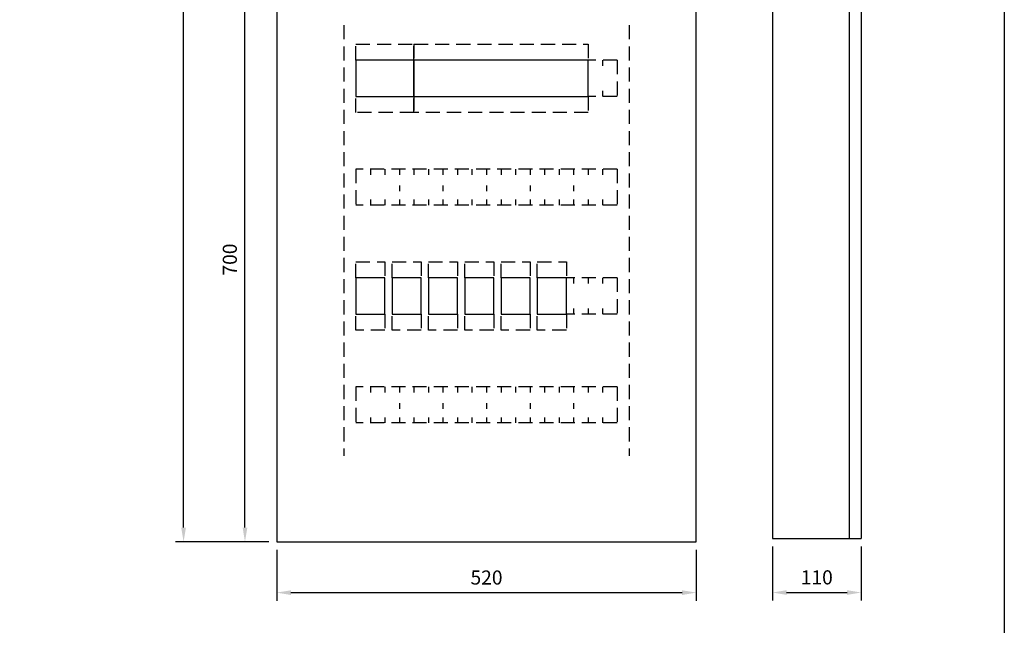
# Model space of a CAD drawing. Extents: x 0 to 7500, y -3571 to 3483.
# Drawn here: x 1220 to 2441, y 1680 to 2431 of the extents above; entities that cross this region are included whole.
import ezdxf

# ---------------------------------------------------------------- set-up
doc = ezdxf.new("R2010")
doc.units = 0
doc.header["$LTSCALE"] = 70
doc.header["$MEASUREMENT"] = 0
doc.linetypes.add('HIDDEN', pattern=[0.375, 0.25, -0.125])
doc.layers.get('DEFPOINTS').update_dxf_attribs({"linetype": 'CONTINUOUS'})
for name, color, linetype in [('EHYTV1', 1, 'CONTINUOUS'), ('EHYTV5', 5, 'CONTINUOUS'), ('KATKOV1', 1, 'HIDDEN')]:
    doc.layers.add(name, color=color, linetype=linetype)
doc.styles.get("Standard").update_dxf_attribs({"font": 'fiso'})
doc.dimstyles.get("Standard").update_dxf_attribs({"dimtxt": 0.18, "dimasz": 0.18, "dimexe": 0.18, "dimexo": 0.0625, "dimgap": 0.09, "dimtad": 0, "dimtih": 1, "dimtoh": 1, "dimdec": 4, "dimzin": 0, "dimdsep": 46, "dimtxsty": 'Standard', "dimcen": 0.09, "dimadec": 0, "dimazin": 0, "dimtfac": 1, "dimtdec": 4, "dimtofl": 0, "dimtmove": 0, "dimatfit": 3, "dimfxl": 0, "dimtolj": 1, "dimtzin": 0, "dimarcsym": 0})

# ---------------------------------------------------------------- blocks, each defined once
blk = doc.blocks.new('*D11')
at = {"layer": 'DEFPOINTS', "color": 0}
for p in [(2153.8, 1787.3), (2263.8, 1787.3), (2263.8, 1720.3)]:
    blk.add_point(p, dxfattribs=at)
at = {"layer": 'EHYTV1', "color": 0, "lineweight": -2}
for p, q in [((2153.8, 1777.3), (2153.8, 1710.3)), ((2263.8, 1777.3), (2263.8, 1710.3)), ((2171.3, 1720.3), (2246.3, 1720.3))]:
    blk.add_line(p, q, dxfattribs=at)
at = {"layer": 'EHYTV1', "color": 0}
for points in [[(2171.3, 1723.2), (2171.3, 1717.4), (2153.8, 1720.3)], [(2246.3, 1723.2), (2246.3, 1717.4), (2263.8, 1720.3)]]:
    blk.add_solid(points, dxfattribs=at)
at = {"layer": 'EHYTV1', "color": 0, "insert": (2208.8, 1739.1), "char_height": 17.5, "attachment_point": 5}
blk.add_mtext('\\A1;110', dxfattribs=at)
blk = doc.blocks.new('*D12')
at = {"layer": 'DEFPOINTS', "color": 0}
for p in [(1539.3, 1783.3), (2059.3, 1783.3), (2059.3, 1720.2)]:
    blk.add_point(p, dxfattribs=at)
at = {"layer": 'EHYTV1', "color": 0, "lineweight": -2}
for p, q in [((1539.3, 1773.3), (1539.3, 1710.2)), ((2059.3, 1773.3), (2059.3, 1710.2)), ((1556.8, 1720.2), (2041.8, 1720.2))]:
    blk.add_line(p, q, dxfattribs=at)
at = {"layer": 'EHYTV1', "color": 0}
for points in [[(1556.8, 1723.1), (1556.8, 1717.2), (1539.3, 1720.2)], [(2041.8, 1723.1), (2041.8, 1717.2), (2059.3, 1720.2)]]:
    blk.add_solid(points, dxfattribs=at)
at = {"layer": 'EHYTV1', "color": 0, "insert": (1799.3, 1738.9), "char_height": 17.5, "attachment_point": 5}
blk.add_mtext('\\A1;520', dxfattribs=at)
blk = doc.blocks.new('*D13')
at = {"layer": 'DEFPOINTS', "color": 0}
for p in [(1423.7, 3383.3), (1539.3, 3383.3), (1539.3, 1783.3)]:
    blk.add_point(p, dxfattribs=at)
at = {"layer": 'EHYTV1', "color": 0, "lineweight": -2}
for p, q in [((1529.3, 3383.3), (1413.7, 3383.3)), ((1423.7, 1800.8), (1423.7, 3365.8)), ((1529.3, 1783.3), (1413.7, 1783.3))]:
    blk.add_line(p, q, dxfattribs=at)
at = {"layer": 'EHYTV1', "color": 0}
for points in [[(1420.7, 3365.8), (1426.6, 3365.8), (1423.7, 3383.3)], [(1420.7, 1800.8), (1426.6, 1800.8), (1423.7, 1783.3)]]:
    blk.add_solid(points, dxfattribs=at)
at = {"layer": 'EHYTV1', "color": 0, "insert": (1404.9, 2583.3), "char_height": 17.5, "attachment_point": 5, "rotation": 90}
blk.add_mtext('\\A1;1600', dxfattribs=at)
blk = doc.blocks.new('*D16')
at = {"layer": 'DEFPOINTS', "color": 0}
for p in [(1499.8, 2483.3), (1539.3, 2483.3), (1539.3, 1783.3)]:
    blk.add_point(p, dxfattribs=at)
at = {"layer": 'EHYTV1', "color": 0, "lineweight": -2}
for p, q in [((1529.3, 2483.3), (1489.8, 2483.3)), ((1499.8, 1800.8), (1499.8, 2465.8)), ((1529.3, 1783.3), (1489.8, 1783.3))]:
    blk.add_line(p, q, dxfattribs=at)
at = {"layer": 'EHYTV1', "color": 0}
for points in [[(1496.9, 2465.8), (1502.7, 2465.8), (1499.8, 2483.3)], [(1496.9, 1800.8), (1502.7, 1800.8), (1499.8, 1783.3)]]:
    blk.add_solid(points, dxfattribs=at)
at = {"layer": 'EHYTV1', "color": 0, "insert": (1481, 2133.3), "char_height": 17.5, "attachment_point": 5, "rotation": 90}
blk.add_mtext('\\A1;700', dxfattribs=at)

msp = doc.modelspace()

# ---------------------------------------------------------------- linework, layer by layer
at = {"layer": 'EHYTV1'}
for points in [[(2441.3, 3483.5), (2441.3, -15), (0, -15), (0, 3483.5)], [(1637.3, 2335.6), (1709.3, 2335.6), (1709.3, 2380.6), (1637.3, 2380.6)], [(1709.3, 2335.6), (1925.3, 2335.6), (1925.3, 2380.6), (1709.3, 2380.6)], [(1637.3, 2065.6), (1673.3, 2065.6), (1673.3, 2110.6), (1637.3, 2110.6)], [(1682.3, 2065.6), (1718.3, 2065.6), (1718.3, 2110.6), (1682.3, 2110.6)], [(1727.3, 2065.6), (1763.3, 2065.6), (1763.3, 2110.6), (1727.3, 2110.6)], [(1772.3, 2065.6), (1808.3, 2065.6), (1808.3, 2110.6), (1772.3, 2110.6)], [(1817.3, 2065.6), (1853.3, 2065.6), (1853.3, 2110.6), (1817.3, 2110.6)], [(1862.3, 2065.6), (1898.3, 2065.6), (1898.3, 2110.6), (1862.3, 2110.6)]]:
    msp.add_lwpolyline(points, close=True, dxfattribs=at)
at = {"layer": 'EHYTV5'}
for p, q in [((1539.3, 3383.3), (1539.3, 1783.3)), ((2059.3, 1783.3), (2059.3, 3383.3)), ((2153.8, 3383.3), (2153.8, 1787.3)), ((2248.8, 3383.3), (2248.8, 1787.3)), ((2263.8, 3383.3), (2263.8, 1787.3)), ((1539.3, 1783.3), (2059.3, 1783.3)), ((2153.8, 1787.3), (2263.8, 1787.3))]:
    msp.add_line(p, q, dxfattribs=at)
at = {"layer": 'KATKOV1'}
for p, q in [((1622.3, 2424), (1622.3, 1889.7)), ((1976.3, 2424), (1976.3, 1889.7)), ((1961.3, 2380.6), (1925.3, 2380.6)), ((1943.3, 2380.6), (1943.3, 2373.6)), ((1961.3, 2380.6), (1961.3, 2335.6)), ((1961.3, 2335.6), (1925.3, 2335.6)), ((1943.3, 2342.6), (1943.3, 2335.6)), ((1961.3, 2245.6), (1637.3, 2245.6)), ((1637.3, 2245.6), (1637.3, 2200.6)), ((1655.3, 2245.6), (1655.3, 2238.6)), ((1673.3, 2245.6), (1673.3, 2238.6)), ((1691.3, 2245.6), (1691.3, 2238.6)), ((1709.3, 2245.6), (1709.3, 2238.6)), ((1727.3, 2245.6), (1727.3, 2238.6)), ((1745.3, 2245.6), (1745.3, 2238.6)), ((1763.3, 2245.6), (1763.3, 2238.6)), ((1781.3, 2245.6), (1781.3, 2238.6)), ((1799.3, 2245.6), (1799.3, 2238.6)), ((1817.3, 2245.6), (1817.3, 2238.6)), ((1835.3, 2245.6), (1835.3, 2238.6)), ((1853.3, 2245.6), (1853.3, 2238.6)), ((1871.3, 2245.6), (1871.3, 2238.6)), ((1889.3, 2245.6), (1889.3, 2238.6)), ((1907.3, 2245.6), (1907.3, 2238.6)), ((1925.3, 2245.6), (1925.3, 2238.6)), ((1943.3, 2245.6), (1943.3, 2238.6)), ((1961.3, 2245.6), (1961.3, 2200.6)), ((1691.3, 2225.2), (1691.3, 2218.2)), ((1745.3, 2225.2), (1745.3, 2218.2)), ((1799.3, 2225.2), (1799.3, 2218.2)), ((1853.3, 2225.2), (1853.3, 2218.2)), ((1907.3, 2225.2), (1907.3, 2218.2)), ((1961.3, 2200.6), (1637.3, 2200.6)), ((1655.3, 2207.6), (1655.3, 2200.6)), ((1673.3, 2207.6), (1673.3, 2200.6)), ((1691.3, 2207.6), (1691.3, 2200.6)), ((1709.3, 2207.6), (1709.3, 2200.6)), ((1727.3, 2207.6), (1727.3, 2200.6)), ((1745.3, 2207.6), (1745.3, 2200.6)), ((1763.3, 2207.6), (1763.3, 2200.6)), ((1781.3, 2207.6), (1781.3, 2200.6)), ((1799.3, 2207.6), (1799.3, 2200.6)), ((1817.3, 2207.6), (1817.3, 2200.6)), ((1835.3, 2207.6), (1835.3, 2200.6)), ((1853.3, 2207.6), (1853.3, 2200.6)), ((1871.3, 2207.6), (1871.3, 2200.6)), ((1889.3, 2207.6), (1889.3, 2200.6)), ((1907.3, 2207.6), (1907.3, 2200.6)), ((1925.3, 2207.6), (1925.3, 2200.6)), ((1943.3, 2207.6), (1943.3, 2200.6)), ((1961.3, 2110.6), (1898.3, 2110.6)), ((1907.3, 2110.6), (1907.3, 2103.6)), ((1925.3, 2110.6), (1925.3, 2103.6)), ((1943.3, 2110.6), (1943.3, 2103.6)), ((1961.3, 2110.6), (1961.3, 2065.6)), ((1961.3, 2065.6), (1898.3, 2065.6)), ((1907.3, 2072.6), (1907.3, 2065.6)), ((1925.3, 2072.6), (1925.3, 2065.6)), ((1943.3, 2072.6), (1943.3, 2065.6)), ((1961.3, 1975.6), (1637.3, 1975.6)), ((1637.3, 1975.6), (1637.3, 1930.6)), ((1655.3, 1975.6), (1655.3, 1968.6)), ((1673.3, 1975.6), (1673.3, 1968.6)), ((1691.3, 1975.6), (1691.3, 1968.6)), ((1709.3, 1975.6), (1709.3, 1968.6)), ((1727.3, 1975.6), (1727.3, 1968.6)), ((1745.3, 1975.6), (1745.3, 1968.6)), ((1763.3, 1975.6), (1763.3, 1968.6)), ((1781.3, 1975.6), (1781.3, 1968.6)), ((1799.3, 1975.6), (1799.3, 1968.6)), ((1817.3, 1975.6), (1817.3, 1968.6)), ((1835.3, 1975.6), (1835.3, 1968.6)), ((1853.3, 1975.6), (1853.3, 1968.6)), ((1871.3, 1975.6), (1871.3, 1968.6)), ((1889.3, 1975.6), (1889.3, 1968.6)), ((1907.3, 1975.6), (1907.3, 1968.6)), ((1925.3, 1975.6), (1925.3, 1968.6)), ((1943.3, 1975.6), (1943.3, 1968.6)), ((1961.3, 1975.6), (1961.3, 1930.6)), ((1691.3, 1955.3), (1691.3, 1948.3)), ((1745.3, 1955.3), (1745.3, 1948.3)), ((1799.3, 1955.3), (1799.3, 1948.3)), ((1853.3, 1955.3), (1853.3, 1948.3)), ((1907.3, 1955.3), (1907.3, 1948.3)), ((1961.3, 1930.6), (1637.3, 1930.6)), ((1655.3, 1937.6), (1655.3, 1930.6)), ((1673.3, 1937.6), (1673.3, 1930.6)), ((1691.3, 1937.6), (1691.3, 1930.6)), ((1709.3, 1937.6), (1709.3, 1930.6)), ((1727.3, 1937.6), (1727.3, 1930.6)), ((1745.3, 1937.6), (1745.3, 1930.6)), ((1763.3, 1937.6), (1763.3, 1930.6)), ((1781.3, 1937.6), (1781.3, 1930.6)), ((1799.3, 1937.6), (1799.3, 1930.6)), ((1817.3, 1937.6), (1817.3, 1930.6)), ((1835.3, 1937.6), (1835.3, 1930.6)), ((1853.3, 1937.6), (1853.3, 1930.6)), ((1871.3, 1937.6), (1871.3, 1930.6)), ((1889.3, 1937.6), (1889.3, 1930.6)), ((1907.3, 1937.6), (1907.3, 1930.6)), ((1925.3, 1937.6), (1925.3, 1930.6)), ((1943.3, 1937.6), (1943.3, 1930.6))]:
    msp.add_line(p, q, dxfattribs=at)
for points in [[(1637.3, 2380.6), (1637.3, 2400.6), (1709.3, 2400.6), (1709.3, 2380.6)], [(1709.3, 2380.6), (1709.3, 2400.6), (1925.3, 2400.6), (1925.3, 2380.6)], [(1637.3, 2315.6), (1637.3, 2335.6), (1709.3, 2335.6), (1709.3, 2315.6)], [(1709.3, 2315.6), (1709.3, 2335.6), (1925.3, 2335.6), (1925.3, 2315.6)], [(1637.3, 2110.6), (1637.3, 2130.6), (1673.3, 2130.6), (1673.3, 2110.6)], [(1682.3, 2110.6), (1682.3, 2130.6), (1718.3, 2130.6), (1718.3, 2110.6)], [(1727.3, 2110.6), (1727.3, 2130.6), (1763.3, 2130.6), (1763.3, 2110.6)], [(1772.3, 2110.6), (1772.3, 2130.6), (1808.3, 2130.6), (1808.3, 2110.6)], [(1817.3, 2110.6), (1817.3, 2130.6), (1853.3, 2130.6), (1853.3, 2110.6)], [(1862.3, 2110.6), (1862.3, 2130.6), (1898.3, 2130.6), (1898.3, 2110.6)], [(1637.3, 2045.6), (1637.3, 2065.6), (1673.3, 2065.6), (1673.3, 2045.6)], [(1682.3, 2045.6), (1682.3, 2065.6), (1718.3, 2065.6), (1718.3, 2045.6)], [(1727.3, 2045.6), (1727.3, 2065.6), (1763.3, 2065.6), (1763.3, 2045.6)], [(1772.3, 2045.6), (1772.3, 2065.6), (1808.3, 2065.6), (1808.3, 2045.6)], [(1817.3, 2045.6), (1817.3, 2065.6), (1853.3, 2065.6), (1853.3, 2045.6)], [(1862.3, 2045.6), (1862.3, 2065.6), (1898.3, 2065.6), (1898.3, 2045.6)]]:
    msp.add_lwpolyline(points, close=True, dxfattribs=at)

# ---------------------------------------------------------------- dimensions: what is measured, and where the dimension line sits
at = {"layer": 'EHYTV1'}
for base, p2, picture, middle in [((1423.7, 3383.3), (1539.3, 3383.3), '*D13', (1404.9, 2583.3)), ((1499.8, 2483.3), (1539.3, 2483.3), '*D16', (1481, 2133.3))]:
    dim = msp.add_linear_dim(base=base, p1=(1539.3, 1783.3), p2=p2, angle=90, dimstyle='Standard', override={"dimscale": 5, "dimtxt": 3.5, "dimasz": 3.5, "dimexe": 2, "dimexo": 2, "dimgap": 2, "dimtad": 1, "dimtih": 0, "dimtoh": 0, "dimdec": 0, "dimcen": -2, "dimtdec": 0, "dimtmove": 2}, dxfattribs=at)
    dim.commit()
    dim.dimension.update_dxf_attribs({"geometry": picture, "text_midpoint": middle})
for base, p1, p2, picture, middle in [((2059.3, 1720.2), (1539.3, 1783.3), (2059.3, 1783.3), '*D12', (1799.3, 1738.9)), ((2263.8, 1720.3), (2153.8, 1787.3), (2263.8, 1787.3), '*D11', (2208.8, 1739.1))]:
    dim = msp.add_linear_dim(base=base, p1=p1, p2=p2, dimstyle='Standard', override={"dimscale": 5, "dimtxt": 3.5, "dimasz": 3.5, "dimexe": 2, "dimexo": 2, "dimgap": 2, "dimtad": 1, "dimtih": 0, "dimtoh": 0, "dimdec": 0, "dimcen": -2, "dimtdec": 0, "dimtmove": 2}, dxfattribs=at)
    dim.commit()
    dim.dimension.update_dxf_attribs({"geometry": picture, "text_midpoint": middle})

doc.saveas('drawing.dxf')
